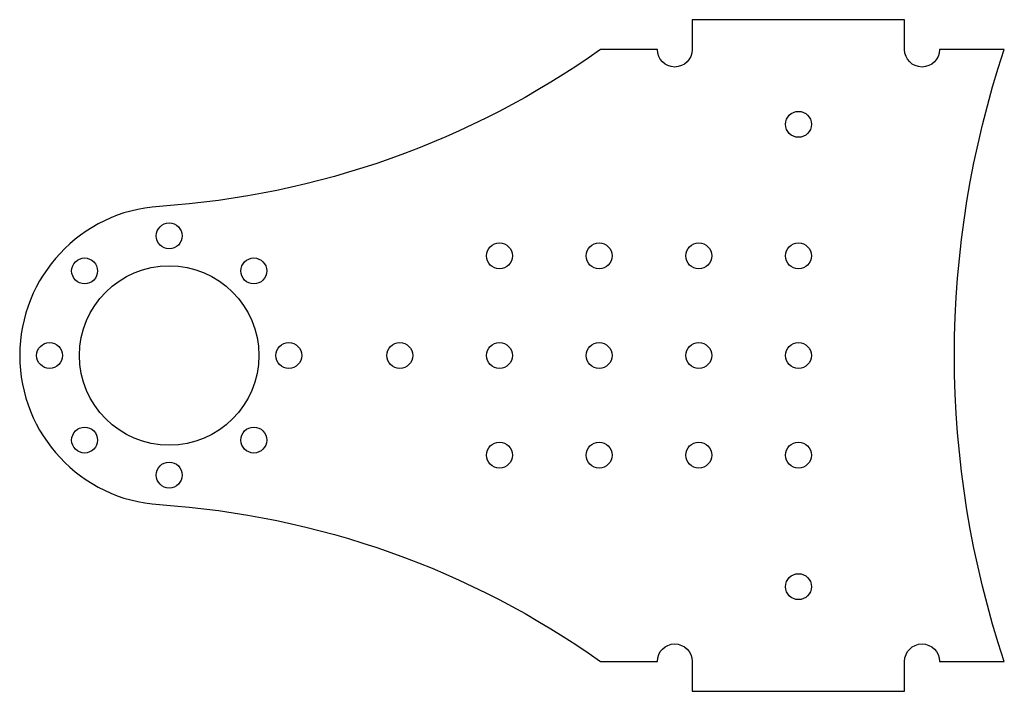
# Model space of a CAD drawing. Units: millimetres. Extents: x -84.2 to 14.6, y 95.6 to 163.
import ezdxf

# ---------------------------------------------------------------- set-up
doc = ezdxf.new("R2010")
doc.units = ezdxf.units.MM
doc.layers.get('0').update_dxf_attribs({"linetype": 'CONTINUOUS'})

msp = doc.modelspace()

# ---------------------------------------------------------------- linework, layer by layer
msp.add_lwpolyline([(8.072, 160.042, -1), (4.572, 160.042), (4.572, 163.042), (-16.741, 163.042), (-16.741, 160.042, -1), (-20.241, 160.042), (-25.956, 160.042, -0.138835), (-70.205, 144.309, 0.936375), (-70.205, 114.374, -0.138835), (-25.956, 98.642), (-20.241, 98.642, -1), (-16.741, 98.642), (-16.741, 95.642), (4.572, 95.642), (4.572, 98.642, -1), (8.072, 98.642), (14.572, 98.642, -0.162866), (14.572, 160.042)], format="xyb", close=True)
for centre, radius in [((-6.084, 152.542), 1.3), ((-69.221, 141.342), 1.3), ((-36.084, 139.342), 1.3), ((-26.084, 139.342), 1.3), ((-16.084, 139.342), 1.3), ((-6.084, 139.342), 1.3), ((-77.706, 137.827), 1.3), ((-69.221, 129.342), 9), ((-60.735, 137.827), 1.3), ((-81.221, 129.342), 1.3), ((-57.221, 129.342), 1.3), ((-46.084, 129.342), 1.3), ((-36.084, 129.342), 1.3), ((-26.084, 129.342), 1.3), ((-16.084, 129.342), 1.3), ((-6.084, 129.342), 1.3), ((-77.706, 120.856), 1.3), ((-60.735, 120.856), 1.3), ((-36.084, 119.342), 1.3), ((-26.084, 119.342), 1.3), ((-16.084, 119.342), 1.3), ((-6.084, 119.342), 1.3), ((-69.221, 117.342), 1.3), ((-6.084, 106.142), 1.3)]:
    msp.add_circle(centre, radius)

doc.saveas('drawing.dxf')
